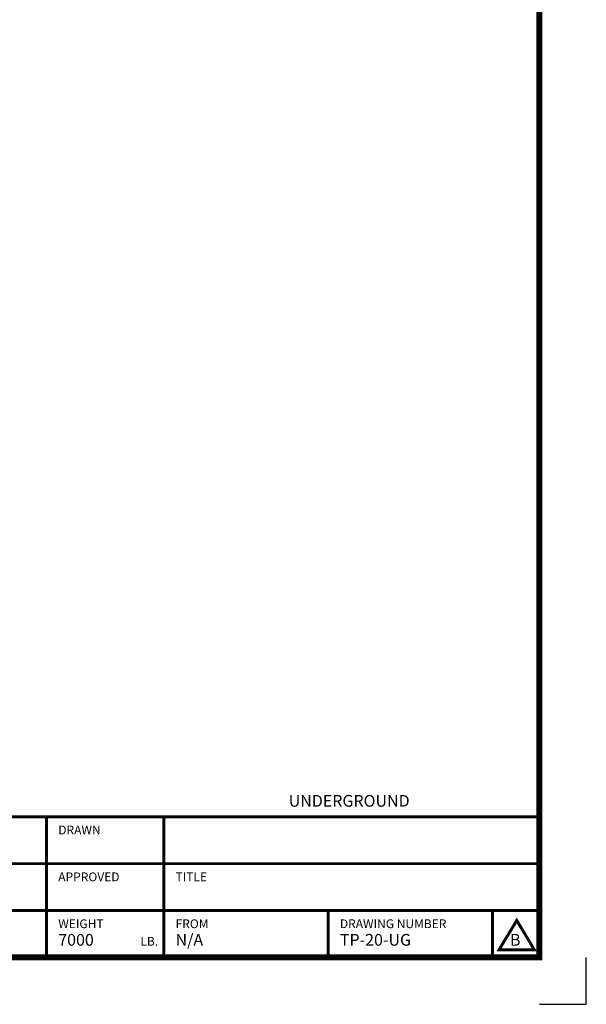
# Model space of a CAD drawing. Extents: x 0 to 34, y 0 to 22.
# Drawn here: x 28 to 34, y 0 to 10.5 of the extents above; entities that cross this region are included whole.
import ezdxf

# ---------------------------------------------------------------- set-up
doc = ezdxf.new("R2010")
doc.units = 0
doc.header["$MEASUREMENT"] = 0
doc.layers.get('0').update_dxf_attribs({"linetype": 'CONTINUOUS'})
doc.layers.add('A1-BORDER-LABELS', color=6, linetype='CONTINUOUS')
doc.layers.add('BACKGROUND', color=1, linetype='CONTINUOUS')
doc.styles.add('LEROY', font='ROMAND', dxfattribs={"oblique": 15, "height": 0.125})
doc.styles.add('MOHAWK$0$STANDARD', font='ROMANT', dxfattribs={"height": 0.09375})

# ---------------------------------------------------------------- blocks, each defined once
blk = doc.blocks.new('DTITLE')
at = {"layer": 'A1-BORDER-LABELS', "style": 'LEROY', "oblique": 15, "flags": 4}
for tag, p in [('SCALE', (-6.25, 1.125)), ('DRAW-TITLE', (-3.875, 0.625)), ('FILE-NAME', (-11.625, 0.125)), ('DATE', (-6.25, 0.125)), ('WEIGHT', (-5.125, 0.125)), ('FROM', (-3.875, 0.125)), ('DRAW-NO.', (-2.125, 0.125)), ('R', (-0.3125, 0.125))]:
    blk.add_attdef(tag, p, '', height=0.125, dxfattribs=at)

msp = doc.modelspace()

# ---------------------------------------------------------------- linework, layer by layer
for p, q in [((34, 0), (34, 0.5)), ((33.5, 0), (34, 0))]:
    msp.add_line(p, q)
for points, const_width in [([(0.5, 0.5), (33.5, 0.5), (33.5, 21.5), (0.5, 21.5), (0.5, 0.5)], 0.0625), ([(17.5, 2), (33.5, 2)], 0.0312), ([(28.25, 0.5), (28.25, 2)], 0.0312), ([(29.5, 0.5), (29.5, 2)], 0.0312), ([(33.5, 0.5), (33.5, 2)], 0.0312), ([(33.5, 1.5), (27.125, 1.5)], 0.0312), ([(33.5, 1), (27.125, 1)], 0.0312), ([(31.25, 0.5), (31.25, 1)], 0.0312), ([(33, 0.5), (33, 1)], 0.0312), ([(33.071, 0.582), (33.259, 0.894), (33.446, 0.582), (33.071, 0.582), (33.259, 0.894)], 0.0312), ([(33.5, 0.5), (17.5, 0.5)], 0.0312)]:
    msp.add_lwpolyline(points, dxfattribs=dict(const_width=const_width))

# ---------------------------------------------------------------- block references
at = {"layer": 'A1-BORDER-LABELS'}
msp.add_blockref('DTITLE', (33.5, 0.5), dxfattribs=at).add_auto_attribs({'R': 'B', 'DRAW-NO.': 'TP-20-UG', 'FROM': 'N/A', 'FILE-NAME': 'TP-20-UG', 'SCALE': '3/64', 'WEIGHT': '7000', 'DATE': '8/98'})

# ---------------------------------------------------------------- texts
at = {"style": 'MOHAWK$0$STANDARD'}
for s, height, p in [('DRAWN', 0.0938, (28.375, 1.812)), ('APPROVED', 0.0938, (28.375, 1.312)), ('TITLE', 0.0938, (29.625, 1.312)), ('WEIGHT', 0.0938, (28.375, 0.812)), ('FROM', 0.0938, (29.625, 0.812)), ('DRAWING NUMBER', 0.09375, (31.375, 0.812)), ('LB.', 0.0938, (29.25, 0.625))]:
    msp.add_text(s, height=height, dxfattribs=at).set_placement(p)
at = {"layer": 'BACKGROUND', "style": 'LEROY', "oblique": 15}
msp.add_text('UNDERGROUND', height=0.125, dxfattribs=at).set_placement((30.83, 2.107))

doc.saveas('drawing.dxf')
